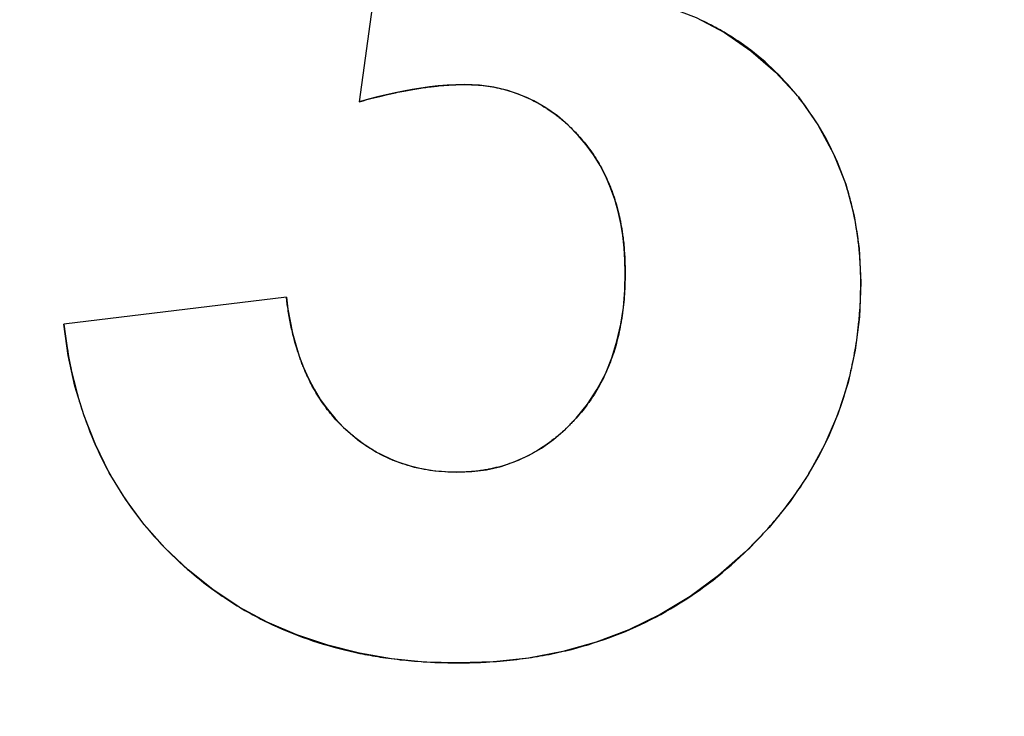
# Model space of a CAD drawing. Units: millimetres. Extents: x -90 to 78, y -38 to 80.
# Drawn here: x -44 to -42, y 13 to 14 of the extents above; entities that cross this region are included whole.
import ezdxf

# ---------------------------------------------------------------- set-up
doc = ezdxf.new("R2010")
doc.units = ezdxf.units.MM
doc.header["$LTSCALE"] = 16.335
doc.layers.get('0').update_dxf_attribs({"linetype": 'CONTINUOUS'})
doc.layers.add('CURVE', color=7, linetype='CONTINUOUS')
doc.styles.get("Standard").update_dxf_attribs({"font": 'txt', "width": 0.8})
doc.dimstyles.new('DIMSTYLE_1', dxfattribs={"dimtxt": 3, "dimasz": 3, "dimexe": 1.5, "dimexo": 0.5, "dimgap": 0.75, "dimtad": 1, "dimtxsty": 'STANDARD', "dimblk": '_FILLED', "dimblk1": '_FILLED', "dimblk2": '_FILLED', "dimcen": 0.09, "dimazin": 2, "dimtfac": 1, "dimtofl": 0, "dimtmove": 0, "dimatfit": 3, "dimldrblk": '_FILLED', "dimfxl": 1, "dimtolj": 1, "dimarcsym": 0})

# ---------------------------------------------------------------- blocks, each defined once
blk = doc.blocks.new('_FILLED')
at = {"color": 0, "linetype": 'BYBLOCK'}
blk.add_solid([(0, 0), (-1, 0.31667), (-1, -0.31667)], dxfattribs=at)
blk = doc.blocks.new('*D3')
at = {"color": 7, "linetype": 'CONTINUOUS'}
for p, q in [((-59, 3.75), (-59, 77.2)), ((59, 3.75), (59, 77.2)), ((-59, 75.7), (0, 75.7)), ((59, 75.7), (0, 75.7))]:
    blk.add_line(p, q, dxfattribs=at)
at = {"color": 7, "linetype": 'CONTINUOUS', "xscale": 3, "yscale": 3, "zscale": 3, "rotation": 180}
blk.add_blockref('_FILLED', (-59, 75.7), dxfattribs=at)
at = {"color": 7, "linetype": 'CONTINUOUS', "xscale": 3, "yscale": 3, "zscale": 3}
blk.add_blockref('_FILLED', (59, 75.7), dxfattribs=at)

msp = doc.modelspace()

# ---------------------------------------------------------------- linework, layer by layer
at = {"color": 7, "linetype": 'CONTINUOUS'}
for p, q in [((-43.0339, 14.2749), (-43.0783, 13.9469)), ((-43.2058, 13.6045), (-43.5954, 13.5572))]:
    msp.add_line(p, q, dxfattribs=at)
for points in [[(-42.597, 14.1288), (-42.541, 14.1144), (-42.4883, 14.0941), (-42.4388, 14.0681), (-42.3924, 14.0362), (-42.3493, 13.9986), (-42.3094, 13.9552)], [(-42.8935, 13.9769), (-42.9091, 13.9766), (-42.9246, 13.9757), (-42.94, 13.9745), (-42.9552, 13.9728), (-42.9703, 13.9707), (-42.9854, 13.9683), (-43.0005, 13.9655), (-43.0156, 13.9624), (-43.0309, 13.959), (-43.0465, 13.9553), (-43.0623, 13.9512), (-43.0783, 13.9469)], [(-42.6948, 13.8878), (-42.7125, 13.9059), (-42.7314, 13.922), (-42.7514, 13.9361), (-42.7727, 13.9483), (-42.7951, 13.9586), (-42.8184, 13.9666), (-42.8425, 13.9723), (-42.8676, 13.9757), (-42.8935, 13.9769)], [(-42.3094, 13.9552), (-42.2755, 13.9064), (-42.2479, 13.8555), (-42.2265, 13.8024), (-42.2115, 13.7472), (-42.2027, 13.6898), (-42.2002, 13.6303)], [(-42.6128, 13.6475), (-42.6131, 13.6694), (-42.6145, 13.6911), (-42.617, 13.7126), (-42.6204, 13.7338), (-42.625, 13.7548), (-42.6308, 13.7755), (-42.6381, 13.7959), (-42.6466, 13.816), (-42.6566, 13.8352), (-42.6679, 13.8536), (-42.6807, 13.8711), (-42.6948, 13.8878)], [(-42.6987, 13.3925), (-42.6789, 13.4173), (-42.6618, 13.4432), (-42.6474, 13.4701), (-42.6359, 13.4983), (-42.6271, 13.5274), (-42.6205, 13.557), (-42.6158, 13.5867), (-42.6132, 13.6169), (-42.6128, 13.6475)], [(-42.2002, 13.6303), (-42.2024, 13.5703), (-42.2099, 13.5119), (-42.2225, 13.4551), (-42.2405, 13.3997), (-42.2637, 13.3458), (-42.2915, 13.2947), (-42.3236, 13.2466), (-42.3604, 13.2013), (-42.4018, 13.1586)], [(-43.2058, 13.6045), (-43.2031, 13.5833), (-43.1994, 13.5623), (-43.1949, 13.5417), (-43.1895, 13.5213), (-43.1832, 13.5012), (-43.1758, 13.4816), (-43.1671, 13.4623), (-43.1574, 13.4434), (-43.1464, 13.4253), (-43.1341, 13.4082), (-43.1206, 13.3919), (-43.1059, 13.3764)], [(-43.378, 13.1271), (-43.4188, 13.1658), (-43.4553, 13.2069), (-43.4878, 13.2506), (-43.516, 13.2972), (-43.5402, 13.3463), (-43.5601, 13.3969), (-43.576, 13.4488), (-43.5878, 13.5022), (-43.5954, 13.5572)], [(-42.9078, 13.298), (-42.8811, 13.299), (-42.8552, 13.3024), (-42.83, 13.3083), (-42.8056, 13.3166), (-42.782, 13.3273), (-42.7594, 13.3403), (-42.7381, 13.3554), (-42.7179, 13.3728), (-42.6987, 13.3925)], [(-43.1059, 13.3764), (-43.0779, 13.3525), (-43.0479, 13.3329), (-43.0159, 13.3177), (-42.9819, 13.3068), (-42.9459, 13.3002), (-42.9078, 13.298)], [(-42.4018, 13.1586), (-42.4492, 13.1169), (-42.499, 13.0802), (-42.5512, 13.0486), (-42.6061, 13.0221), (-42.6634, 13.0006), (-42.7221, 12.9841), (-42.7817, 12.9725), (-42.8427, 12.9659), (-42.905, 12.9642)], [(-42.905, 12.9642), (-42.9639, 12.9656), (-43.0216, 12.9712), (-43.078, 12.9809), (-43.1335, 12.9949), (-43.1878, 13.0131), (-43.2396, 13.0354), (-43.2883, 13.0618), (-43.3344, 13.0924), (-43.378, 13.1271)]]:
    msp.add_lwpolyline(points, dxfattribs=at)
at = {"layer": 'CURVE', "color": 7, "linetype": 'CONTINUOUS'}
for p, q in [((-43.0339, 14.2749), (-43.0783, 13.9469)), ((-43.011, 13.9634), (-43.0074, 13.9641)), ((-43.0074, 13.9641), (-43.0038, 13.9648)), ((-43.0038, 13.9648), (-43.0002, 13.9655)), ((-43.0002, 13.9655), (-42.9966, 13.9662)), ((-42.9966, 13.9662), (-42.9842, 13.9684)), ((-42.9842, 13.9684), (-42.9808, 13.969)), ((-42.9808, 13.969), (-42.9774, 13.9696)), ((-42.9774, 13.9696), (-42.9741, 13.9701)), ((-42.9741, 13.9701), (-42.9707, 13.9706)), ((-42.9707, 13.9706), (-42.9674, 13.9711)), ((-42.9674, 13.9711), (-42.9644, 13.9716)), ((-42.9644, 13.9716), (-42.9614, 13.972)), ((-42.9614, 13.972), (-42.9585, 13.9724)), ((-42.9585, 13.9724), (-42.9556, 13.9727)), ((-42.9556, 13.9727), (-42.9526, 13.9731)), ((-42.9526, 13.9731), (-42.9499, 13.9734)), ((-42.9499, 13.9734), (-42.9471, 13.9737)), ((-42.9471, 13.9737), (-42.9444, 13.9741)), ((-42.9444, 13.9741), (-42.9417, 13.9743)), ((-42.9417, 13.9743), (-42.939, 13.9746)), ((-43.0783, 13.9469), (-43.0715, 13.9487)), ((-43.0715, 13.9487), (-43.0647, 13.9506)), ((-43.0558, 13.9529), (-43.0422, 13.9563)), ((-43.0422, 13.9563), (-43.0288, 13.9595)), ((-43.0288, 13.9595), (-43.0147, 13.9626)), ((-43.0147, 13.9626), (-43.011, 13.9634)), ((-42.2129, 13.7522), (-42.2134, 13.7545)), ((-42.2123, 13.7493), (-42.2129, 13.7522)), ((-42.2117, 13.7464), (-42.2123, 13.7493)), ((-42.2111, 13.7435), (-42.2117, 13.7464)), ((-42.6168, 13.7117), (-42.6164, 13.7085)), ((-42.6164, 13.7085), (-42.616, 13.7054)), ((-42.616, 13.7054), (-42.6157, 13.7022)), ((-42.6157, 13.7022), (-42.6153, 13.6989)), ((-42.6153, 13.6989), (-42.615, 13.6957)), ((-42.2038, 13.6966), (-42.204, 13.6983)), ((-42.2034, 13.6932), (-42.2038, 13.6966)), ((-42.2031, 13.6898), (-42.2034, 13.6932)), ((-42.2028, 13.6864), (-42.2031, 13.6898)), ((-42.613, 13.662), (-42.6129, 13.6591)), ((-42.6129, 13.6591), (-42.6128, 13.6562)), ((-42.6128, 13.6562), (-42.6128, 13.6533)), ((-42.6128, 13.6381), (-42.6129, 13.635)), ((-42.6128, 13.6533), (-42.6128, 13.6504)), ((-42.6128, 13.6504), (-42.6128, 13.6475)), ((-42.6128, 13.6475), (-42.6128, 13.6443)), ((-42.6128, 13.6443), (-42.6128, 13.6412)), ((-42.6128, 13.6412), (-42.6128, 13.6381)), ((-42.6129, 13.635), (-42.613, 13.6319)), ((-43.2058, 13.6045), (-43.5954, 13.5572)), ((-43.2049, 13.5972), (-43.2053, 13.6001)), ((-43.2045, 13.5943), (-43.2049, 13.5972)), ((-43.2042, 13.5914), (-43.2045, 13.5943)), ((-43.2035, 13.5867), (-43.2042, 13.5914)), ((-42.2032, 13.5645), (-42.2022, 13.5758)), ((-43.1979, 13.5551), (-43.1985, 13.5581)), ((-43.1973, 13.5521), (-43.1979, 13.5551)), ((-43.1966, 13.5491), (-43.1973, 13.5521)), ((-43.1959, 13.5461), (-43.1966, 13.5491)), ((-43.1952, 13.5431), (-43.1959, 13.5461)), ((-43.5897, 13.5159), (-43.5887, 13.5099)), ((-43.5887, 13.5099), (-43.5877, 13.5039)), ((-43.5877, 13.5039), (-43.5866, 13.498)), ((-43.5866, 13.498), (-43.5855, 13.4921)), ((-43.5855, 13.4921), (-43.5843, 13.4862)), ((-43.5843, 13.4862), (-43.5833, 13.4816)), ((-43.5833, 13.4816), (-43.5824, 13.4771)), ((-43.5824, 13.4771), (-43.5814, 13.4725)), ((-43.5814, 13.4725), (-43.5804, 13.468)), ((-43.5804, 13.468), (-43.5793, 13.4635)), ((-43.5793, 13.4635), (-43.5782, 13.4589)), ((-43.5782, 13.4589), (-43.5771, 13.4543)), ((-43.5771, 13.4543), (-43.5759, 13.4497)), ((-43.5759, 13.4497), (-43.5747, 13.4451)), ((-43.5747, 13.4451), (-43.5735, 13.4406)), ((-42.3288, 13.2402), (-42.3271, 13.2425)), ((-42.3271, 13.2425), (-42.3253, 13.2449)), ((-42.3253, 13.2449), (-42.3236, 13.2472)), ((-42.3236, 13.2472), (-42.3218, 13.2495)), ((-42.3218, 13.2495), (-42.3201, 13.2519)), ((-42.358, 13.2046), (-42.3555, 13.2074)), ((-42.3555, 13.2074), (-42.3516, 13.212)), ((-42.363, 13.1989), (-42.3605, 13.2017)), ((-42.3605, 13.2017), (-42.358, 13.2046)), ((-43.0323, 12.973), (-43.0273, 12.9723)), ((-43.0273, 12.9723), (-43.0222, 12.9716)), ((-43.0222, 12.9716), (-43.017, 12.9709)), ((-43.017, 12.9709), (-43.0119, 12.9703)), ((-43.0119, 12.9703), (-43.0068, 12.9697)), ((-43.0068, 12.9697), (-43.0018, 12.9692)), ((-43.0018, 12.9692), (-42.9968, 12.9687)), ((-42.9968, 12.9687), (-42.9918, 12.9682)), ((-42.9918, 12.9682), (-42.9868, 12.9677)), ((-42.9868, 12.9677), (-42.9818, 12.9673)), ((-42.9818, 12.9673), (-42.9755, 12.9668)), ((-42.9755, 12.9668), (-42.9693, 12.9663)), ((-42.9598, 12.9657), (-42.9534, 12.9654)), ((-42.9534, 12.9654), (-42.9458, 12.965)), ((-42.856, 12.9655), (-42.8499, 12.9659)), ((-42.8499, 12.9659), (-42.8438, 12.9663)), ((-42.8438, 12.9663), (-42.8378, 12.9667)), ((-42.8378, 12.9667), (-42.8318, 12.9672)), ((-42.8318, 12.9672), (-42.8258, 12.9677)), ((-42.8258, 12.9677), (-42.8199, 12.9683)), ((-42.8199, 12.9683), (-42.814, 12.9689)), ((-42.814, 12.9689), (-42.8081, 12.9695)), ((-42.8081, 12.9695), (-42.8022, 12.9702)), ((-42.8022, 12.9702), (-42.7963, 12.9709)), ((-42.7963, 12.9709), (-42.7913, 12.9716)), ((-42.7913, 12.9716), (-42.7863, 12.9722)), ((-42.7863, 12.9722), (-42.7814, 12.973)), ((-42.7814, 12.973), (-42.7764, 12.9737)), ((-42.7764, 12.9737), (-42.7715, 12.9745))]:
    msp.add_line(p, q, dxfattribs=at)
for points in [[(-42.4392, 14.0684), (-42.4429, 14.0705), (-42.4466, 14.0726), (-42.4504, 14.0747), (-42.4541, 14.0768), (-42.4579, 14.0788), (-42.4617, 14.0808), (-42.4655, 14.0828), (-42.4694, 14.0848), (-42.4733, 14.0867), (-42.4772, 14.0886), (-42.4811, 14.0904)], [(-42.3094, 13.9552), (-42.3112, 13.9574), (-42.3165, 13.9639), (-42.3219, 13.9702), (-42.3274, 13.9764), (-42.3329, 13.9825), (-42.3385, 13.9884), (-42.3442, 13.9943), (-42.35, 14), (-42.3558, 14.0056), (-42.3617, 14.0111), (-42.3677, 14.0165), (-42.3738, 14.0217), (-42.38, 14.0269), (-42.3862, 14.0319), (-42.3926, 14.0369), (-42.399, 14.0417), (-42.4055, 14.0464), (-42.412, 14.051), (-42.4154, 14.0533), (-42.4187, 14.0555), (-42.4255, 14.0599), (-42.4323, 14.0642), (-42.4392, 14.0684)], [(-42.9387, 13.9746), (-42.9343, 13.975), (-42.93, 13.9754), (-42.9257, 13.9757), (-42.9215, 13.976), (-42.9173, 13.9763), (-42.9132, 13.9765), (-42.9091, 13.9766), (-42.9052, 13.9768), (-42.9012, 13.9769), (-42.8973, 13.9769), (-42.8935, 13.9769)], [(-42.8935, 13.9769), (-42.8901, 13.9769), (-42.8858, 13.9768), (-42.8816, 13.9767), (-42.8775, 13.9765), (-42.8734, 13.9762), (-42.8692, 13.9759), (-42.8652, 13.9756), (-42.8611, 13.9751), (-42.8571, 13.9746), (-42.8531, 13.9741), (-42.8491, 13.9735), (-42.8452, 13.9728), (-42.8412, 13.9721), (-42.8373, 13.9713), (-42.8335, 13.9705), (-42.8296, 13.9696), (-42.8258, 13.9686), (-42.822, 13.9676), (-42.8182, 13.9665)], [(-42.8182, 13.9665), (-42.8145, 13.9654), (-42.8108, 13.9643), (-42.8072, 13.9631), (-42.8035, 13.9618), (-42.7999, 13.9605), (-42.7963, 13.9591), (-42.7928, 13.9577), (-42.7892, 13.9562), (-42.7857, 13.9546), (-42.7822, 13.953), (-42.7787, 13.9514), (-42.7752, 13.9497), (-42.7718, 13.9479), (-42.7684, 13.9461), (-42.765, 13.9442), (-42.7616, 13.9423), (-42.7582, 13.9403), (-42.7549, 13.9382), (-42.7515, 13.9361), (-42.7511, 13.9359)], [(-43.0647, 13.9506), (-43.058, 13.9523), (-43.0558, 13.9529)], [(-42.2266, 13.8025), (-42.2292, 13.8104), (-42.232, 13.8181), (-42.2349, 13.8258), (-42.2379, 13.8335), (-42.2411, 13.8411), (-42.2443, 13.8486), (-42.2477, 13.856), (-42.2512, 13.8634), (-42.2549, 13.8707), (-42.2587, 13.878), (-42.2625, 13.8852), (-42.2666, 13.8923), (-42.2707, 13.8994), (-42.275, 13.9064), (-42.2794, 13.9134), (-42.2839, 13.9203), (-42.2885, 13.9271), (-42.2933, 13.9339), (-42.2982, 13.9406), (-42.3033, 13.9473), (-42.3084, 13.9539), (-42.3094, 13.9552)], [(-42.7511, 13.9359), (-42.7493, 13.9347), (-42.7475, 13.9335), (-42.7458, 13.9323), (-42.744, 13.9311), (-42.7423, 13.9299), (-42.7405, 13.9287), (-42.7388, 13.9274), (-42.737, 13.9261), (-42.7353, 13.9248), (-42.7336, 13.9235)], [(-42.7336, 13.9235), (-42.7318, 13.9221), (-42.7299, 13.9207), (-42.7281, 13.9192), (-42.7263, 13.9178), (-42.7245, 13.9163), (-42.7227, 13.9148), (-42.7209, 13.9132), (-42.7191, 13.9117), (-42.7174, 13.9101), (-42.7156, 13.9085), (-42.7151, 13.9081)], [(-42.7151, 13.9081), (-42.7132, 13.9064), (-42.7113, 13.9046), (-42.7094, 13.9027), (-42.7075, 13.9009), (-42.7056, 13.899), (-42.7037, 13.8971), (-42.7018, 13.8952), (-42.6999, 13.8933), (-42.698, 13.8913), (-42.6962, 13.8893), (-42.6948, 13.8878)], [(-42.6948, 13.8878), (-42.6922, 13.8849), (-42.6896, 13.882), (-42.6871, 13.879), (-42.6846, 13.8761), (-42.6821, 13.8731), (-42.6798, 13.87), (-42.6786, 13.8685), (-42.6774, 13.8669), (-42.6751, 13.8638), (-42.6728, 13.8607), (-42.6706, 13.8575), (-42.6684, 13.8543), (-42.6663, 13.8511), (-42.6642, 13.8478), (-42.6621, 13.8445), (-42.6601, 13.8412), (-42.6581, 13.8378), (-42.6563, 13.8347)], [(-42.6563, 13.8347), (-42.6544, 13.8313), (-42.6525, 13.8278), (-42.6507, 13.8243), (-42.649, 13.8208), (-42.6472, 13.8172), (-42.6455, 13.8137), (-42.6439, 13.81), (-42.6423, 13.8064), (-42.6407, 13.8027), (-42.6392, 13.7989), (-42.6377, 13.7951), (-42.6362, 13.7913), (-42.6348, 13.7875), (-42.6335, 13.7836), (-42.6322, 13.7796), (-42.6309, 13.7757), (-42.6306, 13.775)], [(-42.2134, 13.7545), (-42.2144, 13.759), (-42.2155, 13.7634), (-42.2166, 13.7679), (-42.2177, 13.7723), (-42.2188, 13.7766), (-42.22, 13.781), (-42.2213, 13.7854), (-42.2225, 13.7897), (-42.2239, 13.794), (-42.2252, 13.7983), (-42.2266, 13.8025)], [(-42.6306, 13.775), (-42.63, 13.7728), (-42.6293, 13.7705), (-42.6286, 13.7683), (-42.628, 13.7661), (-42.6274, 13.7639), (-42.6268, 13.7616), (-42.6262, 13.7594), (-42.6256, 13.7571), (-42.625, 13.7548), (-42.6244, 13.7525)], [(-42.6244, 13.7525), (-42.624, 13.7507), (-42.6236, 13.7488), (-42.6231, 13.747), (-42.6227, 13.7451), (-42.6223, 13.7432), (-42.6219, 13.7414), (-42.6215, 13.7395), (-42.6211, 13.7376), (-42.6208, 13.7357), (-42.6204, 13.7338)], [(-42.2102, 13.7392), (-42.2105, 13.7406), (-42.2111, 13.7435)], [(-42.6204, 13.7338), (-42.62, 13.7316), (-42.6196, 13.7294), (-42.6192, 13.7273), (-42.6188, 13.7251), (-42.6185, 13.7229), (-42.6181, 13.7206), (-42.6178, 13.7184), (-42.6175, 13.7162), (-42.6171, 13.714), (-42.6168, 13.7117)], [(-42.204, 13.6983), (-42.2045, 13.7024), (-42.205, 13.7066), (-42.2055, 13.7107), (-42.2061, 13.7148), (-42.2067, 13.7189), (-42.2074, 13.723), (-42.208, 13.727), (-42.2087, 13.7311), (-42.2095, 13.7351), (-42.2102, 13.7392)], [(-42.615, 13.6957), (-42.6147, 13.6924), (-42.6144, 13.6891), (-42.6142, 13.6858), (-42.6139, 13.6824), (-42.6137, 13.6791), (-42.6135, 13.6757), (-42.6133, 13.6723), (-42.6132, 13.6689), (-42.6131, 13.6655), (-42.613, 13.662)], [(-42.2023, 13.6812), (-42.2025, 13.6829), (-42.2028, 13.6864)], [(-42.2002, 13.6303), (-42.2002, 13.6315), (-42.2002, 13.6366), (-42.2003, 13.6416), (-42.2004, 13.6467), (-42.2006, 13.6517), (-42.2008, 13.6567), (-42.201, 13.6616), (-42.2013, 13.6666), (-42.2016, 13.6715), (-42.2019, 13.6764), (-42.2023, 13.6812)], [(-42.613, 13.6319), (-42.613, 13.629), (-42.6132, 13.6241), (-42.6134, 13.6192), (-42.6137, 13.6144), (-42.614, 13.6097), (-42.6143, 13.605), (-42.6147, 13.6003), (-42.6151, 13.5957), (-42.6156, 13.5911), (-42.6161, 13.5866), (-42.6166, 13.5821), (-42.6172, 13.5776)], [(-42.2022, 13.5758), (-42.2018, 13.5812), (-42.2015, 13.5866), (-42.2012, 13.592), (-42.2009, 13.5974), (-42.2007, 13.6028), (-42.2005, 13.6083), (-42.2004, 13.6138), (-42.2003, 13.6193), (-42.2002, 13.6248), (-42.2002, 13.6303)], [(-43.2053, 13.6001), (-43.2056, 13.603), (-43.2058, 13.6045)], [(-43.1985, 13.5581), (-43.1991, 13.5612), (-43.1998, 13.5644), (-43.2003, 13.5675), (-43.2009, 13.5707), (-43.2015, 13.5738), (-43.202, 13.577), (-43.2025, 13.5803), (-43.203, 13.5835), (-43.2035, 13.5867)], [(-42.6172, 13.5776), (-42.6175, 13.5755), (-42.6178, 13.5734), (-42.6181, 13.5712), (-42.6184, 13.5691), (-42.6188, 13.567), (-42.6191, 13.5649), (-42.6195, 13.5628), (-42.6198, 13.5607), (-42.6202, 13.5586), (-42.6206, 13.5566)], [(-43.5954, 13.5572), (-43.5949, 13.553), (-43.5944, 13.5489), (-43.5939, 13.5447), (-43.5934, 13.5406), (-43.5928, 13.5364), (-43.5922, 13.5323), (-43.5916, 13.5282), (-43.591, 13.5241), (-43.5904, 13.52), (-43.5897, 13.5159)], [(-42.6206, 13.5566), (-42.6213, 13.5528), (-42.6221, 13.5485), (-42.623, 13.5442), (-42.624, 13.54), (-42.6249, 13.5358), (-42.626, 13.5317), (-42.627, 13.5276), (-42.6281, 13.5235), (-42.6292, 13.5195), (-42.6304, 13.5155), (-42.6316, 13.5116), (-42.6328, 13.5077), (-42.6341, 13.5038), (-42.6354, 13.5)], [(-42.2109, 13.5072), (-42.2099, 13.5126), (-42.209, 13.518), (-42.2082, 13.5235), (-42.2073, 13.5289), (-42.2066, 13.5344), (-42.2058, 13.5399), (-42.2052, 13.5455), (-42.2045, 13.551), (-42.2039, 13.5566), (-42.2034, 13.5622), (-42.2032, 13.5645)], [(-43.1837, 13.5029), (-43.1849, 13.5064), (-43.1861, 13.5099), (-43.1872, 13.5135), (-43.1883, 13.517), (-43.1893, 13.5207), (-43.1904, 13.5243), (-43.1914, 13.528), (-43.1924, 13.5317), (-43.1934, 13.5355), (-43.1943, 13.5393), (-43.1952, 13.5431)], [(-43.1761, 13.4825), (-43.1769, 13.4845), (-43.1777, 13.4865), (-43.1785, 13.4885), (-43.1793, 13.4905), (-43.1801, 13.4926), (-43.1808, 13.4946), (-43.1816, 13.4967), (-43.1823, 13.4988), (-43.183, 13.5009), (-43.1837, 13.5029)], [(-42.6354, 13.5), (-42.6355, 13.4998), (-42.6365, 13.4969), (-42.6375, 13.4941), (-42.6385, 13.4913), (-42.6396, 13.4886), (-42.6407, 13.4858), (-42.6418, 13.4831), (-42.6429, 13.4804), (-42.6441, 13.4777), (-42.6452, 13.475), (-42.6464, 13.4723), (-42.6476, 13.4697)], [(-42.2222, 13.4563), (-42.2209, 13.4612), (-42.2196, 13.4661), (-42.2184, 13.4711), (-42.2173, 13.4761), (-42.2161, 13.4811), (-42.215, 13.4861), (-42.214, 13.4911), (-42.2129, 13.4962), (-42.212, 13.5013), (-42.211, 13.5064), (-42.2109, 13.5072)], [(-43.1578, 13.4442), (-43.1594, 13.447), (-43.161, 13.45), (-43.1625, 13.4529), (-43.1641, 13.4559), (-43.1656, 13.4589), (-43.167, 13.462), (-43.1685, 13.465), (-43.17, 13.4682), (-43.1714, 13.4713), (-43.1728, 13.4745), (-43.1741, 13.4777), (-43.1755, 13.4809), (-43.1761, 13.4825)], [(-42.6476, 13.4697), (-42.6487, 13.4673), (-42.6509, 13.4629), (-42.653, 13.4586), (-42.6552, 13.4544), (-42.6575, 13.4501), (-42.6599, 13.446), (-42.6622, 13.4419), (-42.6647, 13.4378), (-42.6672, 13.4338), (-42.6698, 13.4298), (-42.6724, 13.4259), (-42.6751, 13.422), (-42.6764, 13.4201), (-42.6778, 13.4181), (-42.6806, 13.4144), (-42.6835, 13.4106), (-42.6864, 13.4069), (-42.6894, 13.4032), (-42.6924, 13.3996), (-42.6955, 13.396), (-42.6987, 13.3925)], [(-42.291, 13.2955), (-42.2862, 13.3034), (-42.2815, 13.3115), (-42.277, 13.3196), (-42.2726, 13.3277), (-42.2683, 13.3359), (-42.2642, 13.3442), (-42.2602, 13.3525), (-42.2563, 13.3608), (-42.2526, 13.3692), (-42.2489, 13.3777), (-42.2455, 13.3862), (-42.2421, 13.3948), (-42.2389, 13.4034), (-42.2358, 13.412), (-42.2328, 13.4208), (-42.23, 13.4296), (-42.2272, 13.4384), (-42.2247, 13.4473), (-42.2222, 13.4563)], [(-43.5735, 13.4406), (-43.5723, 13.4361), (-43.571, 13.4316), (-43.5697, 13.4271), (-43.5684, 13.4227), (-43.5671, 13.4183), (-43.5657, 13.4138), (-43.5643, 13.4094), (-43.5629, 13.4051), (-43.5614, 13.4007), (-43.5599, 13.3964)], [(-43.1468, 13.4259), (-43.1479, 13.4277), (-43.1491, 13.4295), (-43.1502, 13.4313), (-43.1513, 13.4331), (-43.1524, 13.4349), (-43.1535, 13.4367), (-43.1546, 13.4386), (-43.1557, 13.4404), (-43.1567, 13.4423), (-43.1578, 13.4442)], [(-43.1059, 13.3764), (-43.1086, 13.379), (-43.1112, 13.3816), (-43.1138, 13.3843), (-43.1164, 13.3871), (-43.119, 13.3898), (-43.1215, 13.3926), (-43.124, 13.3955), (-43.1264, 13.3984), (-43.1289, 13.4013), (-43.1312, 13.4043), (-43.1336, 13.4073), (-43.1359, 13.4104), (-43.1382, 13.4135), (-43.1405, 13.4166), (-43.1427, 13.4198), (-43.1449, 13.4231), (-43.1468, 13.4259)], [(-43.5599, 13.3964), (-43.5595, 13.395), (-43.5564, 13.3862), (-43.5531, 13.3775), (-43.5498, 13.3689), (-43.5464, 13.3604), (-43.5428, 13.352), (-43.5392, 13.3436), (-43.5355, 13.3354), (-43.5316, 13.3272), (-43.5276, 13.3191), (-43.5236, 13.3111), (-43.5194, 13.3032), (-43.5151, 13.2953), (-43.5107, 13.2875), (-43.5063, 13.2798), (-43.5017, 13.2722), (-43.4969, 13.2647), (-43.4921, 13.2572), (-43.4872, 13.2498)], [(-42.6987, 13.3925), (-42.7004, 13.3907), (-42.702, 13.3889), (-42.7037, 13.3871), (-42.7054, 13.3854), (-42.707, 13.3836), (-42.7087, 13.3819), (-42.7104, 13.3802), (-42.7121, 13.3785), (-42.7138, 13.3769), (-42.7155, 13.3752)], [(-43.0768, 13.3517), (-43.0791, 13.3535), (-43.0815, 13.3553), (-43.0838, 13.3571), (-43.0862, 13.359), (-43.0885, 13.3609), (-43.0908, 13.3628), (-43.0931, 13.3648), (-43.0954, 13.3668), (-43.0977, 13.3688), (-43.1, 13.3708), (-43.1022, 13.3729), (-43.1045, 13.3751), (-43.1059, 13.3764)], [(-42.7155, 13.3752), (-42.7164, 13.3744), (-42.7183, 13.3725), (-42.7203, 13.3707), (-42.7222, 13.369), (-42.7242, 13.3672), (-42.7261, 13.3655), (-42.7281, 13.3638), (-42.7301, 13.3621), (-42.732, 13.3605), (-42.734, 13.3588), (-42.736, 13.3572)], [(-43.0488, 13.3334), (-43.0511, 13.3348), (-43.0534, 13.3361), (-43.0557, 13.3375), (-43.058, 13.3389), (-43.0603, 13.3404), (-43.0626, 13.3418), (-43.0648, 13.3433), (-43.0671, 13.3448), (-43.0693, 13.3464), (-43.0716, 13.3479), (-43.0738, 13.3495), (-43.076, 13.3511), (-43.0768, 13.3517)], [(-42.736, 13.3572), (-42.7367, 13.3567), (-42.7388, 13.3551), (-42.7408, 13.3535), (-42.7429, 13.3519), (-42.7449, 13.3503), (-42.747, 13.3488), (-42.7491, 13.3473), (-42.7512, 13.3458), (-42.7533, 13.3444), (-42.7554, 13.343), (-42.7575, 13.3416), (-42.7596, 13.3402)], [(-43.0162, 13.3178), (-43.0188, 13.3188), (-43.0213, 13.3199), (-43.0239, 13.321), (-43.0264, 13.3221), (-43.0289, 13.3232), (-43.0301, 13.3238), (-43.0314, 13.3244), (-43.0339, 13.3256), (-43.0364, 13.3268), (-43.0388, 13.3281), (-43.0413, 13.3293), (-43.0437, 13.3306), (-43.0462, 13.332), (-43.0486, 13.3333), (-43.0488, 13.3334)], [(-42.7596, 13.3402), (-42.761, 13.3393), (-42.7644, 13.3371), (-42.7679, 13.335), (-42.7714, 13.333), (-42.775, 13.331), (-42.7785, 13.3291), (-42.782, 13.3272), (-42.7856, 13.3254), (-42.7892, 13.3236), (-42.7928, 13.3219), (-42.7965, 13.3203), (-42.8001, 13.3187), (-42.8038, 13.3172), (-42.8075, 13.3158), (-42.8094, 13.3151), (-42.8113, 13.3144), (-42.815, 13.313), (-42.8188, 13.3117), (-42.8226, 13.3105), (-42.8264, 13.3093), (-42.8303, 13.3082)], [(-42.9078, 13.298), (-42.9126, 13.298), (-42.918, 13.2981), (-42.9234, 13.2983), (-42.9287, 13.2986), (-42.934, 13.299), (-42.9392, 13.2994), (-42.9444, 13.3), (-42.9495, 13.3006), (-42.9546, 13.3013), (-42.9596, 13.3021), (-42.9645, 13.303), (-42.9695, 13.3039), (-42.9743, 13.3049), (-42.9791, 13.306), (-42.9839, 13.3072), (-42.9887, 13.3085), (-42.9934, 13.3098), (-42.998, 13.3113), (-43.0026, 13.3128), (-43.0072, 13.3144), (-43.0117, 13.316), (-43.0162, 13.3178)], [(-42.8836, 13.2989), (-42.886, 13.2987), (-42.8884, 13.2985), (-42.8908, 13.2984), (-42.8932, 13.2983), (-42.8956, 13.2982), (-42.898, 13.2981), (-42.9005, 13.298), (-42.9029, 13.298), (-42.9054, 13.298), (-42.9078, 13.298)], [(-42.8532, 13.3029), (-42.8557, 13.3024), (-42.8583, 13.302), (-42.8609, 13.3015), (-42.8634, 13.3012), (-42.866, 13.3008), (-42.8687, 13.3004), (-42.8713, 13.3001), (-42.8739, 13.2998), (-42.8766, 13.2995), (-42.8792, 13.2992), (-42.8819, 13.299), (-42.8836, 13.2989)], [(-42.8303, 13.3082), (-42.8324, 13.3076), (-42.8346, 13.3071), (-42.8367, 13.3065), (-42.8389, 13.306), (-42.8411, 13.3054), (-42.8432, 13.3049), (-42.8454, 13.3044), (-42.8476, 13.304), (-42.8498, 13.3035), (-42.852, 13.3031), (-42.8532, 13.3029)], [(-42.3197, 13.2524), (-42.3167, 13.2567), (-42.3136, 13.2609), (-42.3107, 13.2652), (-42.3077, 13.2695), (-42.3048, 13.2738), (-42.302, 13.2781), (-42.2992, 13.2824), (-42.2964, 13.2867), (-42.2937, 13.2911), (-42.291, 13.2955)], [(-43.4872, 13.2498), (-43.4822, 13.2424), (-43.477, 13.2351), (-43.4717, 13.2279), (-43.4664, 13.2208), (-43.4609, 13.2137), (-43.4553, 13.2067), (-43.4495, 13.1998), (-43.4437, 13.1929), (-43.4378, 13.1861), (-43.4317, 13.1794), (-43.4255, 13.1727), (-43.4192, 13.1661), (-43.4128, 13.1596), (-43.4062, 13.1531), (-43.3995, 13.1467), (-43.3927, 13.1403), (-43.3858, 13.134), (-43.3788, 13.1278), (-43.3757, 13.1251)], [(-42.3516, 13.212), (-42.349, 13.2151), (-42.3464, 13.2182), (-42.3438, 13.2213), (-42.3413, 13.2244), (-42.3387, 13.2275), (-42.3362, 13.2307), (-42.3337, 13.2338), (-42.3313, 13.237), (-42.3288, 13.2402)], [(-42.4018, 13.1586), (-42.3982, 13.1622), (-42.3946, 13.1657), (-42.391, 13.1693), (-42.3874, 13.1729), (-42.3839, 13.1765), (-42.3804, 13.1801), (-42.377, 13.1837), (-42.3736, 13.1873), (-42.3702, 13.191), (-42.3668, 13.1946)], [(-42.3668, 13.1946), (-42.3656, 13.196), (-42.363, 13.1989)], [(-42.5503, 13.049), (-42.5417, 13.0538), (-42.5332, 13.0587), (-42.5246, 13.0638), (-42.5162, 13.069), (-42.5078, 13.0743), (-42.4995, 13.0798), (-42.4913, 13.0854), (-42.4831, 13.0911), (-42.4749, 13.097), (-42.4668, 13.103), (-42.4588, 13.1092), (-42.4508, 13.1155), (-42.4429, 13.1219), (-42.4351, 13.1285), (-42.4273, 13.1353), (-42.4195, 13.1421), (-42.4118, 13.1492), (-42.4042, 13.1564), (-42.4018, 13.1586)], [(-43.3757, 13.1251), (-43.3715, 13.1216), (-43.3673, 13.118), (-43.3631, 13.1145), (-43.3588, 13.1111), (-43.3545, 13.1077), (-43.3503, 13.1043), (-43.3459, 13.101), (-43.3416, 13.0977), (-43.3372, 13.0945), (-43.3329, 13.0913)], [(-43.3329, 13.0913), (-43.3314, 13.0903), (-43.3271, 13.0872), (-43.3228, 13.0842), (-43.3185, 13.0812), (-43.3142, 13.0783), (-43.3098, 13.0754), (-43.3054, 13.0726), (-43.301, 13.0697), (-43.2966, 13.067), (-43.2922, 13.0642), (-43.2877, 13.0615)], [(-43.2877, 13.0615), (-43.2832, 13.0588), (-43.2786, 13.0561), (-43.274, 13.0535), (-43.2693, 13.0509), (-43.2647, 13.0483), (-43.26, 13.0458), (-43.2553, 13.0433), (-43.2506, 13.0409), (-43.2458, 13.0385), (-43.241, 13.0361), (-43.2386, 13.0349)], [(-43.2386, 13.0349), (-43.2302, 13.0309), (-43.2217, 13.027), (-43.2131, 13.0232), (-43.2044, 13.0195), (-43.1957, 13.016), (-43.1869, 13.0125), (-43.178, 13.0092), (-43.169, 13.006), (-43.16, 13.0029), (-43.1508, 12.9999), (-43.1416, 12.997), (-43.1323, 12.9943), (-43.1229, 12.9917), (-43.1134, 12.9891), (-43.1038, 12.9867), (-43.0941, 12.9844), (-43.0843, 12.9823), (-43.0771, 12.9808)], [(-42.721, 12.9844), (-42.7168, 12.9854), (-42.7069, 12.9878), (-42.697, 12.9904), (-42.6873, 12.9931), (-42.6777, 12.9959), (-42.6681, 12.9989), (-42.6586, 13.002), (-42.6492, 13.0052), (-42.6398, 13.0085), (-42.6306, 13.012), (-42.6214, 13.0156), (-42.6123, 13.0193), (-42.6032, 13.0232), (-42.5942, 13.0272), (-42.5853, 13.0313), (-42.5765, 13.0355), (-42.5677, 13.0399), (-42.5633, 13.0421), (-42.559, 13.0444), (-42.5503, 13.049)], [(-42.7715, 12.9745), (-42.7664, 12.9753), (-42.7613, 12.9762), (-42.7562, 12.9771), (-42.7511, 12.9781), (-42.746, 12.979), (-42.741, 12.98), (-42.7359, 12.9811), (-42.7309, 12.9822), (-42.7259, 12.9833), (-42.721, 12.9844)], [(-43.0771, 12.9808), (-43.0727, 12.9799), (-43.0683, 12.979), (-43.0639, 12.9782), (-43.0594, 12.9774), (-43.0549, 12.9766), (-43.0504, 12.9758), (-43.0459, 12.9751), (-43.0414, 12.9743), (-43.0369, 12.9737), (-43.0323, 12.973)], [(-42.9693, 12.9663), (-42.9661, 12.9661), (-42.9598, 12.9657)], [(-42.9458, 12.965), (-42.9413, 12.9649), (-42.9368, 12.9647), (-42.9323, 12.9646), (-42.9278, 12.9645), (-42.9232, 12.9644), (-42.9187, 12.9643), (-42.9141, 12.9642), (-42.9096, 12.9642), (-42.905, 12.9642)], [(-42.905, 12.9642), (-42.9, 12.9642), (-42.8951, 12.9642), (-42.8901, 12.9643), (-42.8852, 12.9644), (-42.8803, 12.9645), (-42.8754, 12.9647), (-42.8705, 12.9648), (-42.8657, 12.965), (-42.8608, 12.9653), (-42.856, 12.9655)]]:
    msp.add_lwpolyline(points, dxfattribs=at)

# ---------------------------------------------------------------- dimensions: what is measured, and where the dimension line sits
at = {"color": 7, "linetype": 'CONTINUOUS'}
dim = msp.add_linear_dim(base=(-59, 75.7), p1=(59, 3.25), p2=(-59, 3.25), angle=180, dimstyle='DIMSTYLE_1', dxfattribs=at)
dim.commit()
dim.dimension.update_dxf_attribs({"geometry": '*D3', "text_midpoint": (-2.8929, 75.7), "dimtype": 160})

doc.saveas('drawing.dxf')
